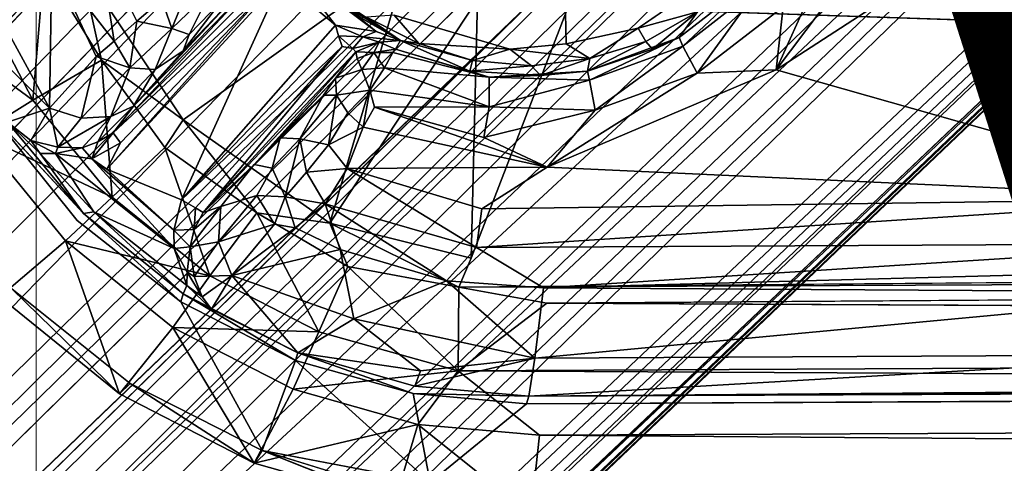
# Model space of a CAD drawing. Units: inches. Extents: x -14.2 to 15.7, y -14 to 14.4.
# Drawn here: x -5 to -3.7, y -5.3 to -4.7 of the extents above; entities that cross this region are included whole.
import ezdxf

# ---------------------------------------------------------------- set-up
doc = ezdxf.new("R2010")
doc.units = ezdxf.units.IN
doc.header["$MEASUREMENT"] = 0
doc.layers.add('SEAT-BASEMETAL', color=5, linetype='Continuous')
doc.layers.add('SEAT-VIEW', color=7, linetype='Continuous')
doc.layers.add('SEAT-CUSHIONFABRIC', color=5, linetype='Continuous', lineweight=9)
doc.layers.add('SEAT-SEATFABRIC', color=5, linetype='Continuous', lineweight=9)
doc.styles.get("Standard").update_dxf_attribs({"font": 'arial.ttf'})

msp = doc.modelspace()

# ---------------------------------------------------------------- linework, layer by layer
at = {"layer": 'SEAT-BASEMETAL'}
for points in [[(-1.9157, -0.933, 3.7721), (-11.0555, -10.7365, 1.1891), (-11.1475, -10.7295, 1.3035)], [(-1.9157, -0.933, 3.7721), (-11.1475, -10.7295, 1.3035), (-2.1941, -1.0431, 4.3989)], [(-2.2304, -1.4109, 3.3959), (-11.0555, -10.7365, 1.1891), (-1.9157, -0.933, 3.7721)], [(-6.4783, -6.0763, 2.0841), (-2.2304, -1.4109, 3.3959), (-1.7421, -1.0066, 3.2937)], [(-6.4783, -6.0763, 2.0841), (-1.7421, -1.0066, 3.2937), (-1.9836, -1.4216, 3.0267)], [(-2.1941, -1.0431, 4.3989), (-11.25, -10.7252, 1.5095), (-2.2584, -1.0671, 4.7343)], [(-2.1941, -1.0431, 4.3989), (-11.1475, -10.7295, 1.3035), (-11.25, -10.7252, 1.5095)], [(-11.1403, -10.586, 2.0137), (-2.2314, -1.0369, 4.9894), (-11.1786, -10.5872, 1.9548)], [(-11.1786, -10.5872, 1.9548), (-2.2314, -1.0369, 4.9894), (-2.277, -1.0776, 4.9563)], [(-2.2314, -1.0369, 4.9894), (-11.1403, -10.586, 2.0137), (-2.2519, -1.1039, 5.0191)], [(-2.277, -1.0776, 4.9563), (-11.25, -10.7252, 1.5095), (-11.1786, -10.5872, 1.9548)], [(-11.1786, -10.5872, 1.9548), (-2.277, -1.0776, 4.9563), (-2.273, -1.0724, 4.9255)], [(-11.1786, -10.5872, 1.9548), (-2.273, -1.0724, 4.9255), (-2.277, -1.0776, 4.9563)], [(-2.2519, -1.1039, 5.0191), (-11.1403, -10.586, 2.0137), (-11.345, -10.8748, 1.9573)], [(-11.345, -10.8748, 1.9573), (-2.1318, -1.2129, 5.1002), (-2.2519, -1.1039, 5.0191)], [(-10.9577, -10.7578, 2.1049), (-2.1318, -1.2129, 5.1002), (-11.345, -10.8748, 1.9573)], [(-10.9577, -10.7578, 2.1049), (-1.9002, -1.4426, 5.2022), (-2.1318, -1.2129, 5.1002)], [(-11.0555, -10.7365, 1.1891), (-2.2304, -1.4109, 3.3959), (-10.9716, -10.7211, 1.1286)], [(-2.2304, -1.4109, 3.3959), (-6.4783, -6.0763, 2.0841), (-10.9716, -10.7211, 1.1286)], [(-7.0037, -7.1529, 3.2004), (-7.0838, -7.081, 3.1989), (-1.396, -1.4165, 5.1287)], [(-1.396, -1.4165, 5.1287), (-7.0838, -7.081, 3.1989), (-1.7575, -1.5322, 5.0307)], [(-7.0037, -7.1529, 3.2004), (-1.396, -1.4165, 5.1287), (-1.5046, -1.7739, 5.0331)], [(-10.9446, -10.8104, 1.0302), (-1.9836, -1.4216, 3.0267), (-1.9194, -1.4314, 2.9651)], [(-10.9446, -10.8104, 1.0302), (-6.4783, -6.0763, 2.0841), (-1.9836, -1.4216, 3.0267)], [(-10.9482, -10.8605, 1.0144), (-1.9194, -1.4314, 2.9651), (-1.9122, -1.51, 2.9463)], [(-10.9446, -10.8104, 1.0302), (-1.9194, -1.4314, 2.9651), (-10.9482, -10.8605, 1.0144)], [(-11.1125, -11.2173, 2.0188), (-1.9002, -1.4426, 5.2022), (-10.9577, -10.7578, 2.1049)], [(-7.2077, -7.021, 1.8135), (-10.9482, -10.8605, 1.0144), (-1.9122, -1.51, 2.9463)], [(-1.7575, -1.5322, 5.0307), (-7.0838, -7.081, 3.1989), (-7.1038, -7.0395, 3.1871)], [(-0.9876, -1.7634, 3.2933), (-6.012, -6.5387, 2.0841), (-1.3936, -1.975, 2.9998)], [(-1.3834, -2.2511, 3.3959), (-6.012, -6.5387, 2.0841), (-0.9876, -1.7634, 3.2933)], [(-7.0037, -7.1529, 3.2004), (-1.5046, -1.7739, 5.0331), (-6.9642, -7.1736, 3.1854)], [(-6.9642, -7.1736, 3.1854), (-1.5046, -1.7739, 5.0331), (-1.4826, -1.8233, 4.9781)], [(-6.9642, -7.1736, 3.1854), (-1.4826, -1.8233, 4.9781), (-6.9125, -7.1665, 3.1547)], [(-10.7329, -11.0266, 1.0194), (-6.9667, -7.2954, 1.8073), (-1.4429, -1.8871, 2.9577)], [(-1.4268, -1.9332, 2.9543), (-10.7329, -11.0266, 1.0194), (-1.4429, -1.8871, 2.9577)], [(-1.4178, -1.9209, 5.2022), (-11.1125, -11.2173, 2.0188), (-10.6548, -11.0581, 2.1049)], [(-1.4178, -1.9209, 5.2022), (-10.6548, -11.0581, 2.1049), (-1.1861, -2.1506, 5.1002)], [(-1.3936, -1.975, 2.9998), (-10.7329, -11.0266, 1.0194), (-1.4268, -1.9332, 2.9543)], [(-1.3936, -1.975, 2.9998), (-10.7245, -11.0526, 1.0226), (-10.7329, -11.0266, 1.0194)], [(-6.012, -6.5387, 2.0841), (-10.7245, -11.0526, 1.0226), (-1.3936, -1.975, 2.9998)], [(-10.6254, -11.2468, 1.3011), (-1.1883, -2.1484, 3.6113), (-0.9013, -2.0773, 4.2949)], [(-10.6254, -11.2468, 1.3011), (-0.9013, -2.0773, 4.2949), (-1.0804, -2.2755, 4.417)], [(-10.6208, -11.3515, 1.5102), (-1.0804, -2.2755, 4.417), (-0.8221, -2.0842, 4.8226)], [(-10.6208, -11.3515, 1.5102), (-0.8221, -2.0842, 4.8226), (-1.0476, -2.2932, 4.9401)], [(-1.1861, -2.1506, 5.1002), (-10.6548, -11.0581, 2.1049), (-10.7685, -11.4464, 1.9573)], [(-1.1861, -2.1506, 5.1002), (-10.7685, -11.4464, 1.9573), (-1.0761, -2.2697, 5.0191)], [(-10.6405, -11.1804, 1.2029), (-1.3834, -2.2511, 3.3959), (-1.1883, -2.1484, 3.6113)], [(-10.6405, -11.1804, 1.2029), (-1.1883, -2.1484, 3.6113), (-10.6254, -11.2468, 1.3011)], [(-1.0092, -2.2486, 4.9894), (-10.4814, -11.2392, 2.0137), (-10.7645, -11.5427, 1.8666)], [(-1.0092, -2.2486, 4.9894), (-10.7645, -11.5427, 1.8666), (-1.0476, -2.2932, 4.9401)], [(-1.3834, -2.2511, 3.3959), (-10.6405, -11.1804, 1.2029), (-10.6393, -11.1024, 1.1334)], [(-6.012, -6.5387, 2.0841), (-1.3834, -2.2511, 3.3959), (-10.6393, -11.1024, 1.1334)], [(-10.4814, -11.2392, 2.0137), (-1.0092, -2.2486, 4.9894), (-1.0761, -2.2697, 5.0191)], [(-10.4814, -11.2392, 2.0137), (-1.0761, -2.2697, 5.0191), (-10.7685, -11.4464, 1.9573)], [(-10.6254, -11.2468, 1.3011), (-1.0804, -2.2755, 4.417), (-10.6208, -11.3515, 1.5102)], [(-1.0476, -2.2932, 4.9401), (-10.7645, -11.5427, 1.8666), (-10.4405, -11.2386, 1.9341)], [(-1.054, -2.2942, 4.968), (-10.7645, -11.5427, 1.8666), (-1.0476, -2.2932, 4.9401)], [(-1.0476, -2.2932, 4.9401), (-10.7645, -11.5427, 1.8666), (-1.054, -2.2942, 4.968)], [(-10.6208, -11.3515, 1.5102), (-1.0476, -2.2932, 4.9401), (-10.4405, -11.2386, 1.9341)], [(-3.3831, -4.3929, 11.6173), (-3.9985, -4.7916, 11.5947), (-3.4049, -4.9597, 11.6165)], [(-3.3831, -4.3929, 11.6173), (-3.8645, -4.6139, 11.5995), (-3.9985, -4.7916, 11.5947)], [(-4.0164, -4.5209, 11.4369), (4.5123, -5.0004, 11.7338), (-4.0593, -4.5903, 11.4358)], [(-4.0593, -4.5903, 11.4358), (4.5123, -5.0004, 11.7338), (-4.1405, -4.6568, 11.4333)], [(-3.9089, -4.5924, 11.6149), (-3.9985, -4.7916, 11.5947), (-3.8645, -4.6139, 11.5995)], [(-3.9985, -4.7916, 11.5947), (-3.9089, -4.5924, 11.6149), (-3.9894, -4.7093, 11.612)], [(-4.8644, -4.7541, 11.6143), (-4.8843, -4.629, 11.5842), (-4.9461, -4.6496, 11.6343)], [(-4.8348, -4.728, 11.5887), (-4.8843, -4.629, 11.5842), (-4.8644, -4.7541, 11.6143)], [(-4.8022, -4.6997, 11.5731), (-4.8843, -4.629, 11.5842), (-4.8348, -4.728, 11.5887)], [(-4.9087, -4.6553, 11.4058), (-4.4806, -4.6475, 11.4212), (-4.7742, -4.8569, 11.411)], [(-4.7742, -4.8569, 11.411), (-4.4806, -4.6475, 11.4212), (-4.5823, -4.9921, 11.4173)], [(-4.5218, -4.7416, 11.9873), (-4.6495, -4.6379, 11.9756), (-4.5749, -4.7332, 11.968)], [(-4.5749, -4.7332, 11.968), (-4.6495, -4.6379, 11.9756), (-4.6455, -4.6738, 11.9642)], [(-4.5915, -4.6889, 11.9893), (-4.6495, -4.6379, 11.9756), (-4.5218, -4.7416, 11.9873)], [(-4.5823, -4.9921, 11.4173), (-4.4806, -4.6475, 11.4212), (-4.3894, -4.6995, 11.4231)], [(-5.0452, -4.689, 11.516), (-4.9562, -4.6556, 11.4247), (-4.9708, -4.8312, 11.5185)], [(-5.0366, -4.6814, 11.8106), (-4.9489, -4.8418, 11.8134), (-4.9461, -4.6496, 11.6343)], [(-4.9708, -4.8312, 11.5185), (-4.9562, -4.6556, 11.4247), (-4.881, -4.779, 11.4208)], [(-4.881, -4.779, 11.4208), (-4.9562, -4.6556, 11.4247), (-4.9087, -4.6553, 11.4058)], [(-4.9461, -4.6496, 11.6343), (-4.9489, -4.8418, 11.8134), (-4.8881, -4.7744, 11.6471)], [(-4.8644, -4.7541, 11.6143), (-4.9461, -4.6496, 11.6343), (-4.8881, -4.7744, 11.6471)], [(-4.7742, -4.8569, 11.411), (-4.881, -4.779, 11.4208), (-4.9087, -4.6553, 11.4058)], [(-4.1405, -4.6568, 11.4333), (4.5123, -5.0004, 11.7338), (-4.2706, -4.7094, 11.4274)], [(-4.7762, -4.9615, 11.9592), (-4.6455, -4.6738, 11.9642), (-4.8742, -4.9213, 11.9563)], [(-4.8742, -4.9213, 11.9563), (-4.6455, -4.6738, 11.9642), (-4.6589, -4.6813, 11.9579)], [(-4.866, -4.8741, 11.9295), (-4.6589, -4.6813, 11.9579), (-4.6762, -4.6724, 11.9334)], [(-4.6762, -4.6724, 11.9334), (-4.839, -4.8389, 11.7965), (-4.866, -4.8741, 11.9295)], [(-4.7046, -4.6936, 11.6398), (-4.839, -4.8389, 11.7965), (-4.6762, -4.6724, 11.9334)], [(-4.7604, -4.6671, 11.5682), (-4.8022, -4.6997, 11.5731), (-4.789, -4.7376, 11.5935)], [(-4.7604, -4.6671, 11.5682), (-4.789, -4.7376, 11.5935), (-4.7382, -4.6886, 11.5844)], [(-4.5749, -4.7332, 11.968), (-4.6455, -4.6738, 11.9642), (-4.7762, -4.9615, 11.9592)], [(-4.0295, -4.6749, 11.6883), (-4.1015, -4.7158, 12.04), (-4.1254, -4.7494, 11.6852)], [(-4.1208, -4.7606, 11.6514), (-4.0295, -4.6749, 11.6883), (-4.1254, -4.7494, 11.6852)], [(-4.0295, -4.6749, 11.6883), (-4.1208, -4.7606, 11.6514), (-4.0184, -4.6809, 11.6556)], [(-4.9489, -4.8418, 11.8134), (-5.0366, -4.6814, 11.8106), (-5.0906, -4.7001, 12.018)], [(-4.8742, -4.9213, 11.9563), (-4.6589, -4.6813, 11.9579), (-4.8563, -4.8872, 11.9492)], [(-4.8563, -4.8872, 11.9492), (-4.6589, -4.6813, 11.9579), (-4.866, -4.8741, 11.9295)], [(-4.5961, -4.6818, 12.0076), (-4.4898, -4.7531, 11.9996), (-4.5408, -4.7243, 12.0076)], [(-4.5961, -4.6818, 12.0076), (-4.5915, -4.6889, 11.9893), (-4.4898, -4.7531, 11.9996)], [(-4.1018, -4.796, 11.6078), (-4.0184, -4.6809, 11.6556), (-4.1208, -4.7606, 11.6514)], [(-4.0184, -4.6809, 11.6556), (-4.1018, -4.796, 11.6078), (-3.9894, -4.7093, 11.612)], [(-4.9708, -4.8312, 11.5185), (-5.1244, -4.7189, 11.6436), (-5.0452, -4.689, 11.516)], [(-5.0041, -4.8601, 12.0175), (-4.9489, -4.8418, 11.8134), (-5.0906, -4.7001, 12.018)], [(-4.7046, -4.6936, 11.6398), (-4.774, -4.7667, 11.6523), (-4.839, -4.8389, 11.7965)], [(-4.789, -4.7376, 11.5935), (-4.8022, -4.6997, 11.5731), (-4.8348, -4.728, 11.5887)], [(-4.7382, -4.6886, 11.5844), (-4.789, -4.7376, 11.5935), (-4.7662, -4.7454, 11.6166)], [(-4.7244, -4.7023, 11.6086), (-4.774, -4.7667, 11.6523), (-4.7046, -4.6936, 11.6398)], [(-4.7382, -4.6886, 11.5844), (-4.7662, -4.7454, 11.6166), (-4.7244, -4.7023, 11.6086)], [(-4.4898, -4.7531, 11.9996), (-4.5915, -4.6889, 11.9893), (-4.5218, -4.7416, 11.9873)], [(-4.3894, -4.6995, 11.4231), (-4.3975, -5.0378, 11.423), (-4.5823, -4.9921, 11.4173)], [(-4.2706, -4.7094, 11.4274), (-4.3975, -5.0378, 11.423), (-4.3894, -4.6995, 11.4231)], [(-4.1146, -4.6929, 12.0617), (-4.179, -4.7371, 12.0565), (-4.1015, -4.7158, 12.04)], [(-4.7244, -4.7023, 11.6086), (-4.7662, -4.7454, 11.6166), (-4.774, -4.7667, 11.6523)], [(-3.9985, -4.7916, 11.5947), (-3.9894, -4.7093, 11.612), (-4.1018, -4.796, 11.6078)], [(-5.1244, -4.7189, 11.6436), (-4.9708, -4.8312, 11.5185), (-5.0424, -4.8755, 11.6464)], [(-4.5343, -4.7229, 12.0287), (-4.5408, -4.7243, 12.0076), (-4.4898, -4.7531, 11.9996)], [(-4.4981, -4.7201, 12.0479), (-4.5343, -4.7229, 12.0287), (-4.4659, -4.7573, 12.031)], [(-4.5343, -4.7229, 12.0287), (-4.4898, -4.7531, 11.9996), (-4.4659, -4.7573, 12.031)], [(-4.4659, -4.7573, 12.031), (-4.3471, -4.7645, 12.053), (-4.4981, -4.7201, 12.0479)], [(-4.169, -4.7544, 12.0339), (-4.1015, -4.7158, 12.04), (-4.179, -4.7371, 12.0565)], [(-4.1601, -4.7647, 11.7092), (-4.1015, -4.7158, 12.04), (-4.169, -4.7544, 12.0339)], [(-4.1254, -4.7494, 11.6852), (-4.1015, -4.7158, 12.04), (-4.1601, -4.7647, 11.7092)], [(-4.8442, -4.7889, 11.6404), (-4.8348, -4.728, 11.5887), (-4.8644, -4.7541, 11.6143)], [(-4.8348, -4.728, 11.5887), (-4.8442, -4.7889, 11.6404), (-4.789, -4.7376, 11.5935)], [(-4.8108, -4.7914, 11.6567), (-4.789, -4.7376, 11.5935), (-4.8442, -4.7889, 11.6404)], [(-4.789, -4.7376, 11.5935), (-4.8108, -4.7914, 11.6567), (-4.7662, -4.7454, 11.6166)], [(-4.7762, -4.9615, 11.9592), (-4.5709, -4.7474, 11.9652), (-4.5749, -4.7332, 11.968)], [(-4.5394, -4.7486, 11.9684), (-4.5218, -4.7416, 11.9873), (-4.5749, -4.7332, 11.968)], [(-4.5394, -4.7486, 11.9684), (-4.5749, -4.7332, 11.968), (-4.5709, -4.7474, 11.9652)], [(-4.2421, -4.7767, 12.0356), (-4.179, -4.7371, 12.0565), (-4.2732, -4.7575, 12.0559)], [(-4.179, -4.7371, 12.0565), (-4.2421, -4.7767, 12.0356), (-4.169, -4.7544, 12.0339)], [(-4.774, -4.7667, 11.6523), (-4.7662, -4.7454, 11.6166), (-4.8108, -4.7914, 11.6567)], [(-4.7762, -4.9615, 11.9592), (-4.5663, -4.761, 11.9571), (-4.5709, -4.7474, 11.9652)], [(-4.5521, -4.7637, 11.9456), (-4.5394, -4.7486, 11.9684), (-4.5709, -4.7474, 11.9652)], [(-4.5709, -4.7474, 11.9652), (-4.5663, -4.761, 11.9571), (-4.5521, -4.7637, 11.9456)], [(-4.5394, -4.7486, 11.9684), (-4.5521, -4.7637, 11.9456), (-4.518, -4.7553, 11.9586)], [(-4.4898, -4.7531, 11.9996), (-4.5218, -4.7416, 11.9873), (-4.5394, -4.7486, 11.9684)], [(-4.518, -4.7553, 11.9586), (-4.4898, -4.7531, 11.9996), (-4.5394, -4.7486, 11.9684)], [(-4.1601, -4.7647, 11.7092), (-4.2451, -4.7935, 11.6798), (-4.1254, -4.7494, 11.6852)], [(-4.2427, -4.8053, 11.6464), (-4.1254, -4.7494, 11.6852), (-4.2451, -4.7935, 11.6798)], [(-4.1254, -4.7494, 11.6852), (-4.2427, -4.8053, 11.6464), (-4.1208, -4.7606, 11.6514)], [(-4.8442, -4.7889, 11.6404), (-4.8644, -4.7541, 11.6143), (-4.8881, -4.7744, 11.6471)], [(-4.7583, -4.972, 11.9465), (-4.5663, -4.761, 11.9571), (-4.7762, -4.9615, 11.9592)], [(-4.7479, -4.9779, 11.9286), (-4.5663, -4.761, 11.9571), (-4.7583, -4.972, 11.9465)], [(-4.7479, -4.9779, 11.9286), (-4.5521, -4.7637, 11.9456), (-4.5663, -4.761, 11.9571)], [(-4.7479, -4.9779, 11.9286), (-4.5483, -4.768, 11.9302), (-4.5521, -4.7637, 11.9456)], [(-4.5521, -4.7637, 11.9456), (-4.5483, -4.768, 11.9302), (-4.518, -4.7553, 11.9586)], [(-4.5483, -4.768, 11.9302), (-4.5246, -4.7689, 11.662), (-4.518, -4.7553, 11.9586)], [(-4.518, -4.7553, 11.9586), (-4.5246, -4.7689, 11.662), (-4.4966, -4.7646, 11.6887)], [(-4.4998, -4.769, 11.6582), (-4.4966, -4.7646, 11.6887), (-4.5246, -4.7689, 11.662)], [(-4.518, -4.7553, 11.9586), (-4.4966, -4.7646, 11.6887), (-4.4898, -4.7531, 11.9996)], [(-4.374, -4.8014, 11.6581), (-4.4966, -4.7646, 11.6887), (-4.4998, -4.769, 11.6582)], [(-4.3993, -4.7932, 11.693), (-4.4898, -4.7531, 11.9996), (-4.4966, -4.7646, 11.6887)], [(-4.3993, -4.7932, 11.693), (-4.4966, -4.7646, 11.6887), (-4.374, -4.8014, 11.6581)], [(-4.3993, -4.7932, 11.693), (-4.3957, -4.7793, 12.0304), (-4.4898, -4.7531, 11.9996)], [(-4.4659, -4.7573, 12.031), (-4.4898, -4.7531, 11.9996), (-4.3957, -4.7793, 12.0304)], [(-4.3471, -4.7645, 12.053), (-4.4659, -4.7573, 12.031), (-4.3957, -4.7793, 12.0304)], [(-4.3471, -4.7645, 12.053), (-4.3957, -4.7793, 12.0304), (-4.3187, -4.7866, 12.0291)], [(-4.2732, -4.7575, 12.0559), (-4.3471, -4.7645, 12.053), (-4.2421, -4.7767, 12.0356)], [(-4.3187, -4.7866, 12.0291), (-4.2421, -4.7767, 12.0356), (-4.3471, -4.7645, 12.053)], [(-4.1601, -4.7647, 11.7092), (-4.169, -4.7544, 12.0339), (-4.2451, -4.7935, 11.6798)], [(-4.2451, -4.7935, 11.6798), (-4.169, -4.7544, 12.0339), (-4.2421, -4.7767, 12.0356)], [(-4.2353, -4.8443, 11.603), (-4.1208, -4.7606, 11.6514), (-4.2427, -4.8053, 11.6464)], [(-4.1208, -4.7606, 11.6514), (-4.2353, -4.8443, 11.603), (-4.1018, -4.796, 11.6078)], [(-4.9489, -4.8418, 11.8134), (-4.9076, -4.855, 11.7952), (-4.8881, -4.7744, 11.6471)], [(-4.8881, -4.7744, 11.6471), (-4.9076, -4.855, 11.7952), (-4.8442, -4.7889, 11.6404)], [(-4.839, -4.8389, 11.7965), (-4.774, -4.7667, 11.6523), (-4.8108, -4.7914, 11.6567)], [(-4.6813, -4.9153, 11.7054), (-4.5483, -4.768, 11.9302), (-4.7479, -4.9779, 11.9286)], [(-4.6813, -4.9153, 11.7054), (-4.5749, -4.8025, 11.6445), (-4.5483, -4.768, 11.9302)], [(-4.5483, -4.768, 11.9302), (-4.5749, -4.8025, 11.6445), (-4.5468, -4.7768, 11.67)], [(-4.5406, -4.7911, 11.6207), (-4.5468, -4.7768, 11.67), (-4.5749, -4.8025, 11.6445)], [(-4.5483, -4.768, 11.9302), (-4.5468, -4.7768, 11.67), (-4.5246, -4.7689, 11.662)], [(-4.5468, -4.7768, 11.67), (-4.5406, -4.7911, 11.6207), (-4.5246, -4.7689, 11.662)], [(-4.5108, -4.7892, 11.6167), (-4.5246, -4.7689, 11.662), (-4.5406, -4.7911, 11.6207)], [(-4.5246, -4.7689, 11.662), (-4.5108, -4.7892, 11.6167), (-4.4998, -4.769, 11.6582)], [(-4.374, -4.8014, 11.6581), (-4.4998, -4.769, 11.6582), (-4.5108, -4.7892, 11.6167)], [(-4.3069, -4.7991, 11.7103), (-4.2421, -4.7767, 12.0356), (-4.3187, -4.7866, 12.0291)], [(-4.2451, -4.7935, 11.6798), (-4.2421, -4.7767, 12.0356), (-4.3069, -4.7991, 11.7103)], [(-4.9708, -4.8312, 11.5185), (-4.881, -4.779, 11.4208), (-4.8669, -4.9579, 11.5221)], [(-4.9076, -4.855, 11.7952), (-4.8689, -4.8528, 11.7923), (-4.8442, -4.7889, 11.6404)], [(-4.8669, -4.9579, 11.5221), (-4.881, -4.779, 11.4208), (-4.7982, -4.8932, 11.4302)], [(-4.881, -4.779, 11.4208), (-4.7742, -4.8569, 11.411), (-4.7982, -4.8932, 11.4302)], [(-4.8442, -4.7889, 11.6404), (-4.8689, -4.8528, 11.7923), (-4.8108, -4.7914, 11.6567)], [(-4.5749, -4.8025, 11.6445), (-4.5738, -4.8247, 11.6046), (-4.5406, -4.7911, 11.6207)], [(-4.5299, -4.818, 11.5897), (-4.5406, -4.7911, 11.6207), (-4.5738, -4.8247, 11.6046)], [(-4.5299, -4.818, 11.5897), (-4.5108, -4.7892, 11.6167), (-4.5406, -4.7911, 11.6207)], [(-4.3738, -4.84, 11.606), (-4.5108, -4.7892, 11.6167), (-4.5299, -4.818, 11.5897)], [(-4.374, -4.8014, 11.6581), (-4.5108, -4.7892, 11.6167), (-4.3738, -4.84, 11.606)], [(-4.3993, -4.7932, 11.693), (-4.3187, -4.7866, 12.0291), (-4.3957, -4.7793, 12.0304)], [(-4.3069, -4.7991, 11.7103), (-4.3187, -4.7866, 12.0291), (-4.3993, -4.7932, 11.693)], [(-4.8689, -4.8528, 11.7923), (-4.839, -4.8389, 11.7965), (-4.8108, -4.7914, 11.6567)], [(-4.6474, -4.8805, 11.6562), (-4.5749, -4.8025, 11.6445), (-4.6813, -4.9153, 11.7054)], [(-4.6474, -4.8805, 11.6562), (-4.5906, -4.8246, 11.6258), (-4.5749, -4.8025, 11.6445)], [(-4.5738, -4.8247, 11.6046), (-4.5749, -4.8025, 11.6445), (-4.5906, -4.8246, 11.6258)], [(-4.3993, -4.7932, 11.693), (-4.374, -4.8014, 11.6581), (-4.3069, -4.7991, 11.7103)], [(-4.3069, -4.7991, 11.7103), (-4.374, -4.8014, 11.6581), (-4.2451, -4.7935, 11.6798)], [(-4.2451, -4.7935, 11.6798), (-4.374, -4.8014, 11.6581), (-4.2427, -4.8053, 11.6464)], [(-4.3738, -4.84, 11.606), (-4.2427, -4.8053, 11.6464), (-4.374, -4.8014, 11.6581)], [(-3.4049, -4.9597, 11.6165), (-3.9985, -4.7916, 11.5947), (-4.2981, -4.9187, 11.5829)], [(-4.1018, -4.796, 11.6078), (-4.2981, -4.9187, 11.5829), (-3.9985, -4.7916, 11.5947)], [(-4.2981, -4.9187, 11.5829), (-4.1018, -4.796, 11.6078), (-4.2353, -4.8443, 11.603)], [(-4.2427, -4.8053, 11.6464), (-4.3738, -4.84, 11.606), (-4.2353, -4.8443, 11.603)], [(-4.6215, -4.8819, 11.6091), (-4.5906, -4.8246, 11.6258), (-4.6474, -4.8805, 11.6562)], [(-4.5738, -4.8247, 11.6046), (-4.5906, -4.8246, 11.6258), (-4.6215, -4.8819, 11.6091)], [(-4.5738, -4.8247, 11.6046), (-4.6215, -4.8819, 11.6091), (-4.5839, -4.8895, 11.5825)], [(-4.5738, -4.8247, 11.6046), (-4.5839, -4.8895, 11.5825), (-4.5589, -4.848, 11.583)], [(-4.5589, -4.848, 11.583), (-4.5299, -4.818, 11.5897), (-4.5738, -4.8247, 11.6046)], [(-4.5388, -4.8665, 11.5753), (-4.5299, -4.818, 11.5897), (-4.5589, -4.848, 11.583)], [(-4.5388, -4.8665, 11.5753), (-4.5238, -4.8404, 11.5801), (-4.5299, -4.818, 11.5897)], [(-4.3738, -4.84, 11.606), (-4.5299, -4.818, 11.5897), (-4.5238, -4.8404, 11.5801)], [(-4.8669, -4.9579, 11.5221), (-5.0424, -4.8755, 11.6464), (-4.9708, -4.8312, 11.5185)], [(-4.9737, -4.884, 11.9763), (-4.9489, -4.8418, 11.8134), (-5.0041, -4.8601, 12.0175)], [(-4.9381, -4.8929, 11.9395), (-4.9489, -4.8418, 11.8134), (-4.9737, -4.884, 11.9763)], [(-4.9076, -4.855, 11.7952), (-4.9489, -4.8418, 11.8134), (-4.9381, -4.8929, 11.9395)], [(-4.839, -4.8389, 11.7965), (-4.8857, -4.8858, 11.9296), (-4.866, -4.8741, 11.9295)], [(-4.839, -4.8389, 11.7965), (-4.8689, -4.8528, 11.7923), (-4.8857, -4.8858, 11.9296)], [(-4.2981, -4.9187, 11.5829), (-4.5238, -4.8404, 11.5801), (-4.5388, -4.8665, 11.5753)], [(-4.3738, -4.84, 11.606), (-4.5238, -4.8404, 11.5801), (-4.381, -4.8802, 11.5847)], [(-4.381, -4.8802, 11.5847), (-4.5238, -4.8404, 11.5801), (-4.2981, -4.9187, 11.5829)], [(-4.381, -4.8802, 11.5847), (-4.2353, -4.8443, 11.603), (-4.3738, -4.84, 11.606)], [(-4.9048, -4.9796, 12.0237), (-5.0041, -4.8601, 12.0175), (-5.0207, -4.8546, 12.0297)], [(-4.8689, -4.8528, 11.7923), (-4.9076, -4.855, 11.7952), (-4.9381, -4.8929, 11.9395)], [(-4.9065, -4.8937, 11.9348), (-4.8689, -4.8528, 11.7923), (-4.9381, -4.8929, 11.9395)], [(-4.8857, -4.8858, 11.9296), (-4.8689, -4.8528, 11.7923), (-4.9065, -4.8937, 11.9348)], [(-4.5589, -4.848, 11.583), (-4.5839, -4.8895, 11.5825), (-4.5388, -4.8665, 11.5753)], [(-4.2353, -4.8443, 11.603), (-4.381, -4.8802, 11.5847), (-4.2981, -4.9187, 11.5829)], [(-4.9048, -4.9796, 12.0237), (-4.9611, -4.9009, 11.9826), (-5.0041, -4.8601, 12.0175)], [(-4.9737, -4.884, 11.9763), (-5.0041, -4.8601, 12.0175), (-4.9611, -4.9009, 11.9826)], [(-4.6778, -4.9784, 11.4279), (-4.7982, -4.8932, 11.4302), (-4.7742, -4.8569, 11.411)], [(-4.7742, -4.8569, 11.411), (-4.5823, -4.9921, 11.4173), (-4.6778, -4.9784, 11.4279)], [(-4.5839, -4.8895, 11.5825), (-4.5595, -4.9204, 11.58), (-4.5388, -4.8665, 11.5753)], [(-4.5388, -4.8665, 11.5753), (-4.5595, -4.9204, 11.58), (-4.2981, -4.9187, 11.5829)], [(-4.9281, -5.0151, 11.6504), (-5.0145, -5.0881, 11.9955), (-5.0424, -4.8755, 11.6464)], [(-5.0424, -4.8755, 11.6464), (-4.8669, -4.9579, 11.5221), (-4.9281, -5.0151, 11.6504)], [(-4.8563, -4.8872, 11.9492), (-4.866, -4.8741, 11.9295), (-4.8936, -4.9079, 11.9504)], [(-4.8936, -4.9079, 11.9504), (-4.866, -4.8741, 11.9295), (-4.8857, -4.8858, 11.9296)], [(-4.6813, -4.9153, 11.7054), (-4.658, -4.9202, 11.6406), (-4.6474, -4.8805, 11.6562)], [(-4.6474, -4.8805, 11.6562), (-4.658, -4.9202, 11.6406), (-4.6215, -4.8819, 11.6091)], [(-4.9412, -4.901, 11.9647), (-4.9381, -4.8929, 11.9395), (-4.9737, -4.884, 11.9763)], [(-4.9611, -4.9009, 11.9826), (-4.9412, -4.901, 11.9647), (-4.9737, -4.884, 11.9763)], [(-4.9065, -4.8937, 11.9348), (-4.9381, -4.8929, 11.9395), (-4.9412, -4.901, 11.9647)], [(-4.9065, -4.8937, 11.9348), (-4.9412, -4.901, 11.9647), (-4.8936, -4.9079, 11.9504)], [(-4.8857, -4.8858, 11.9296), (-4.9065, -4.8937, 11.9348), (-4.8936, -4.9079, 11.9504)], [(-4.8742, -4.9213, 11.9563), (-4.8563, -4.8872, 11.9492), (-4.8936, -4.9079, 11.9504)], [(-4.8669, -4.9579, 11.5221), (-4.7982, -4.8932, 11.4302), (-4.7394, -5.0607, 11.5266)], [(-4.7394, -5.0607, 11.5266), (-4.7982, -4.8932, 11.4302), (-4.6778, -4.9784, 11.4279)], [(-4.6409, -4.9578, 11.6233), (-4.6215, -4.8819, 11.6091), (-4.658, -4.9202, 11.6406)], [(-4.6215, -4.8819, 11.6091), (-4.6409, -4.9578, 11.6233), (-4.613, -4.9253, 11.5967)], [(-4.6215, -4.8819, 11.6091), (-4.613, -4.9253, 11.5967), (-4.5839, -4.8895, 11.5825)], [(-4.613, -4.9253, 11.5967), (-4.5595, -4.9204, 11.58), (-4.5839, -4.8895, 11.5825)], [(-4.8909, -4.9772, 11.9828), (-4.9611, -4.9009, 11.9826), (-4.9048, -4.9796, 12.0237)], [(-4.8909, -4.9772, 11.9828), (-4.9412, -4.901, 11.9647), (-4.9611, -4.9009, 11.9826)], [(-4.9412, -4.901, 11.9647), (-4.7858, -5.025, 11.9624), (-4.8936, -4.9079, 11.9504)], [(-4.9412, -4.901, 11.9647), (-4.8909, -4.9772, 11.9828), (-4.7858, -5.025, 11.9624)], [(-4.8936, -4.9079, 11.9504), (-4.7866, -5.0012, 11.9577), (-4.8742, -4.9213, 11.9563)], [(-4.8936, -4.9079, 11.9504), (-4.7858, -5.025, 11.9624), (-4.7866, -5.0012, 11.9577)], [(-4.725, -4.9704, 11.796), (-4.6813, -4.9153, 11.7054), (-4.7479, -4.9779, 11.9286)], [(-4.2981, -4.9187, 11.5829), (-4.5595, -4.9204, 11.58), (-4.3835, -4.9733, 11.5869)], [(-3.4049, -4.9597, 11.6165), (-4.2981, -4.9187, 11.5829), (-4.3835, -4.9733, 11.5869)], [(-4.7762, -4.9615, 11.9592), (-4.8742, -4.9213, 11.9563), (-4.7866, -5.0012, 11.9577)], [(-4.6779, -4.956, 11.668), (-4.6409, -4.9578, 11.6233), (-4.658, -4.9202, 11.6406)], [(-4.6409, -4.9578, 11.6233), (-4.5883, -4.9669, 11.6036), (-4.613, -4.9253, 11.5967)], [(-4.613, -4.9253, 11.5967), (-4.5883, -4.9669, 11.6036), (-4.5595, -4.9204, 11.58)], [(-4.3907, -5.0238, 11.6099), (-4.5595, -4.9204, 11.58), (-4.5883, -4.9669, 11.6036)], [(-4.5595, -4.9204, 11.58), (-4.3907, -5.0238, 11.6099), (-4.3835, -4.9733, 11.5869)], [(-4.7394, -5.0607, 11.5266), (-4.9281, -5.0151, 11.6504), (-4.8669, -4.9579, 11.5221)], [(-4.728, -5.0165, 11.8001), (-4.6546, -4.9932, 11.6594), (-4.6779, -4.956, 11.668)], [(-4.725, -4.9704, 11.796), (-4.728, -5.0165, 11.8001), (-4.6779, -4.956, 11.668)], [(-4.6546, -4.9932, 11.6594), (-4.6409, -4.9578, 11.6233), (-4.6779, -4.956, 11.668)], [(-4.6546, -4.9932, 11.6594), (-4.6279, -4.9979, 11.6427), (-4.6409, -4.9578, 11.6233)], [(-4.6409, -4.9578, 11.6233), (-4.6279, -4.9979, 11.6427), (-4.5883, -4.9669, 11.6036)], [(-4.7583, -4.972, 11.9465), (-4.7762, -4.9615, 11.9592), (-4.7866, -5.0012, 11.9577)], [(-4.7651, -5.0228, 11.9379), (-4.725, -4.9704, 11.796), (-4.76, -5.0005, 11.9327)], [(-4.728, -5.0165, 11.8001), (-4.725, -4.9704, 11.796), (-4.7651, -5.0228, 11.9379)], [(-4.76, -5.0005, 11.9327), (-4.725, -4.9704, 11.796), (-4.7479, -4.9779, 11.9286)], [(-4.5883, -4.9669, 11.6036), (-4.6279, -4.9979, 11.6427), (-4.5687, -5.0265, 11.6463)], [(-4.5883, -4.9669, 11.6036), (-4.4298, -5.0674, 11.6514), (-4.3907, -5.0238, 11.6099)], [(-4.4298, -5.0674, 11.6514), (-4.5883, -4.9669, 11.6036), (-4.5687, -5.0265, 11.6463)], [(-3.4049, -4.9597, 11.6165), (-4.3907, -5.0238, 11.6099), (-3.3911, -5.0187, 11.6424)], [(-3.4049, -4.9597, 11.6165), (-4.3835, -4.9733, 11.5869), (-4.3907, -5.0238, 11.6099)], [(-4.7744, -5.0843, 12.0262), (-4.8909, -4.9772, 11.9828), (-4.9048, -4.9796, 12.0237)], [(-4.9048, -4.9796, 12.0237), (-4.7773, -5.095, 12.0381), (-4.7744, -5.0843, 12.0262)], [(-4.8909, -4.9772, 11.9828), (-4.7744, -5.0843, 12.0262), (-4.7696, -5.0735, 11.9875)], [(-4.8909, -4.9772, 11.9828), (-4.7696, -5.0735, 11.9875), (-4.7858, -5.025, 11.9624)], [(-4.7583, -4.972, 11.9465), (-4.7866, -5.0012, 11.9577), (-4.76, -5.0005, 11.9327)], [(-4.7479, -4.9779, 11.9286), (-4.7583, -4.972, 11.9465), (-4.76, -5.0005, 11.9327)], [(-4.7394, -5.0607, 11.5266), (-4.6778, -4.9784, 11.4279), (-4.5966, -5.134, 11.5316)], [(-4.6778, -4.9784, 11.4279), (-4.5823, -4.9921, 11.4173), (-4.5589, -5.0486, 11.4386)], [(-4.5966, -5.134, 11.5316), (-4.6778, -4.9784, 11.4279), (-4.5589, -5.0486, 11.4386)], [(-4.728, -5.0165, 11.8001), (-4.7104, -5.0606, 11.8216), (-4.6546, -4.9932, 11.6594)], [(-4.6546, -4.9932, 11.6594), (-4.7104, -5.0606, 11.8216), (-4.6279, -4.9979, 11.6427)], [(-4.4138, -5.0756, 11.4347), (-4.5589, -5.0486, 11.4386), (-4.5823, -4.9921, 11.4173)], [(-4.5823, -4.9921, 11.4173), (-4.3975, -5.0378, 11.423), (-4.4138, -5.0756, 11.4347)], [(-4.7866, -5.0012, 11.9577), (-4.7651, -5.0228, 11.9379), (-4.76, -5.0005, 11.9327)], [(-4.7651, -5.0228, 11.9379), (-4.7866, -5.0012, 11.9577), (-4.7858, -5.025, 11.9624)], [(-4.7104, -5.0606, 11.8216), (-4.5687, -5.0265, 11.6463), (-4.6279, -4.9979, 11.6427)], [(-4.4138, -5.0756, 11.4347), (4.5123, -5.0004, 11.7338), (4.5484, -5.0365, 11.7474)], [(-4.9281, -5.0151, 11.6504), (-4.8575, -5.215, 12.001), (-5.0145, -5.0881, 11.9955)], [(-4.7876, -5.1283, 11.6553), (-4.8575, -5.215, 12.001), (-4.9281, -5.0151, 11.6504)], [(-4.9281, -5.0151, 11.6504), (-4.7394, -5.0607, 11.5266), (-4.7876, -5.1283, 11.6553)], [(-4.7689, -5.0562, 11.9676), (-4.7651, -5.0228, 11.9379), (-4.7858, -5.025, 11.9624)], [(-4.7689, -5.0562, 11.9676), (-4.7598, -5.0618, 11.9529), (-4.7651, -5.0228, 11.9379)], [(-4.728, -5.0165, 11.8001), (-4.7651, -5.0228, 11.9379), (-4.7598, -5.0618, 11.9529)], [(-4.7104, -5.0606, 11.8216), (-4.728, -5.0165, 11.8001), (-4.7598, -5.0618, 11.9529)], [(-3.3911, -5.0187, 11.6424), (-4.3907, -5.0238, 11.6099), (-4.3027, -5.0765, 11.6548)], [(-3.3911, -5.0187, 11.6424), (-4.3027, -5.0765, 11.6548), (-3.3937, -5.0521, 11.6673)], [(-4.7696, -5.0735, 11.9875), (-4.7689, -5.0562, 11.9676), (-4.7858, -5.025, 11.9624)], [(-4.551, -5.1172, 11.7868), (-4.5687, -5.0265, 11.6463), (-4.7104, -5.0606, 11.8216)], [(-4.5687, -5.0265, 11.6463), (-4.551, -5.1172, 11.7868), (-4.4298, -5.0674, 11.6514)], [(-4.3907, -5.0238, 11.6099), (-4.4298, -5.0674, 11.6514), (-4.3027, -5.0765, 11.6548)], [(-4.5966, -5.134, 11.5316), (-4.5589, -5.0486, 11.4386), (-4.4146, -5.1848, 11.5399)], [(-4.4146, -5.1848, 11.5399), (-4.5589, -5.0486, 11.4386), (-4.4138, -5.0756, 11.4347)], [(-4.4138, -5.0756, 11.4347), (4.5484, -5.0365, 11.7474), (-4.2987, -5.0966, 11.4476)], [(-4.5966, -5.134, 11.5316), (-4.7876, -5.1283, 11.6553), (-4.7394, -5.0607, 11.5266)], [(-4.7493, -5.0882, 11.9848), (-4.7689, -5.0562, 11.9676), (-4.7696, -5.0735, 11.9875)], [(-4.7493, -5.0882, 11.9848), (-4.7598, -5.0618, 11.9529), (-4.7689, -5.0562, 11.9676)], [(-4.7104, -5.0606, 11.8216), (-4.7598, -5.0618, 11.9529), (-4.7493, -5.0882, 11.9848)], [(-4.7104, -5.0606, 11.8216), (-4.7493, -5.0882, 11.9848), (-4.7371, -5.1043, 12.0122)], [(-4.6243, -5.1613, 12.0316), (-4.7104, -5.0606, 11.8216), (-4.7371, -5.1043, 12.0122)], [(-4.551, -5.1172, 11.7868), (-4.7104, -5.0606, 11.8216), (-4.6243, -5.1613, 12.0316)], [(-3.3937, -5.0521, 11.6673), (-4.3027, -5.0765, 11.6548), (-3.3919, -5.082, 11.7019)], [(-4.7371, -5.1043, 12.0122), (-4.7696, -5.0735, 11.9875), (-4.7744, -5.0843, 12.0262)], [(-4.7493, -5.0882, 11.9848), (-4.7696, -5.0735, 11.9875), (-4.7371, -5.1043, 12.0122)], [(-4.551, -5.1172, 11.7868), (-4.314, -5.1683, 11.8358), (-4.4298, -5.0674, 11.6514)], [(-4.4298, -5.0674, 11.6514), (-4.314, -5.1683, 11.8358), (-4.3027, -5.0765, 11.6548)], [(-4.8575, -5.215, 12.001), (-4.9983, -5.0779, 12.0282), (-5.0145, -5.0881, 11.9955)], [(-4.9983, -5.0779, 12.0282), (-4.8575, -5.215, 12.001), (-4.8437, -5.2014, 12.0335)], [(-4.6272, -5.1716, 12.0433), (-4.7744, -5.0843, 12.0262), (-4.7773, -5.095, 12.0381)], [(-4.6243, -5.1613, 12.0316), (-4.7371, -5.1043, 12.0122), (-4.7744, -5.0843, 12.0262)], [(-4.7744, -5.0843, 12.0262), (-4.6272, -5.1716, 12.0433), (-4.6243, -5.1613, 12.0316)], [(-4.4146, -5.1848, 11.5399), (-4.4138, -5.0756, 11.4347), (-4.2987, -5.0966, 11.4476)], [(-4.314, -5.1683, 11.8358), (-3.3919, -5.082, 11.7019), (-4.3027, -5.0765, 11.6548)], [(-4.314, -5.1683, 11.8358), (-3.387, -5.1636, 11.8686), (-3.3919, -5.082, 11.7019)], [(-4.6709, -5.2892, 12.0396), (-4.6272, -5.1716, 12.0433), (-4.7773, -5.095, 12.0381)], [(-4.2987, -5.0966, 11.4476), (4.539, -5.1411, 11.8459), (-4.4146, -5.1848, 11.5399)], [(-4.4637, -5.1851, 11.9287), (-4.551, -5.1172, 11.7868), (-4.6243, -5.1613, 12.0316)], [(-4.314, -5.1683, 11.8358), (-4.551, -5.1172, 11.7868), (-4.4637, -5.1851, 11.9287)], [(-4.7876, -5.1283, 11.6553), (-4.6812, -5.3058, 12.0066), (-4.8575, -5.215, 12.001)], [(-4.7876, -5.1283, 11.6553), (-4.5966, -5.134, 11.5316), (-4.6304, -5.2089, 11.6607)], [(-4.6304, -5.2089, 11.6607), (-4.6812, -5.3058, 12.0066), (-4.7876, -5.1283, 11.6553)], [(-4.4146, -5.1848, 11.5399), (-4.6304, -5.2089, 11.6607), (-4.5966, -5.134, 11.5316)], [(-4.4146, -5.1848, 11.5399), (4.539, -5.1411, 11.8459), (4.4269, -5.2315, 11.977)], [(-4.4733, -5.2147, 12.0486), (-4.6243, -5.1613, 12.0316), (-4.6272, -5.1716, 12.0433)], [(-4.4711, -5.2049, 12.0375), (-4.4637, -5.1851, 11.9287), (-4.6243, -5.1613, 12.0316)], [(-4.3219, -5.2179, 12.0427), (-3.387, -5.1636, 11.8686), (-4.314, -5.1683, 11.8358)], [(-4.3219, -5.2179, 12.0427), (-3.3931, -5.2108, 12.0521), (-3.387, -5.1636, 11.8686)], [(-4.4512, -5.3309, 12.0504), (-4.6272, -5.1716, 12.0433), (-4.6709, -5.2892, 12.0396)], [(-4.4512, -5.3309, 12.0504), (-4.4733, -5.2147, 12.0486), (-4.6272, -5.1716, 12.0433)], [(-4.314, -5.1683, 11.8358), (-4.4711, -5.2049, 12.0375), (-4.3219, -5.2179, 12.0427)], [(-4.4637, -5.1851, 11.9287), (-4.4711, -5.2049, 12.0375), (-4.314, -5.1683, 11.8358)], [(-4.6304, -5.2089, 11.6607), (-4.4146, -5.1848, 11.5399), (-4.4672, -5.2551, 11.6664)], [(-4.4146, -5.1848, 11.5399), (-4.3079, -5.269, 11.672), (-4.4672, -5.2551, 11.6664)], [(-4.4512, -5.3309, 12.0504), (4.5286, -5.1855, 12.3634), (-4.3252, -5.2279, 12.0538)], [(4.5286, -5.1855, 12.3634), (-4.4512, -5.3309, 12.0504), (4.5419, -5.2947, 12.3643)], [(-4.4146, -5.1848, 11.5399), (4.4269, -5.2315, 11.977), (-4.3079, -5.269, 11.672)], [(4.4143, -5.1811, 12.35), (-4.3252, -5.2279, 12.0538), (4.5286, -5.1855, 12.3634)], [(4.4143, -5.1811, 12.35), (-4.3219, -5.2179, 12.0427), (-4.3252, -5.2279, 12.0538)], [(3.5214, -5.182, 12.301), (-4.3219, -5.2179, 12.0427), (4.4143, -5.1811, 12.35)], [(3.2157, -5.1824, 12.2829), (-4.3219, -5.2179, 12.0427), (3.5214, -5.182, 12.301)], [(-4.6812, -5.3058, 12.0066), (-4.8437, -5.2014, 12.0335), (-4.8575, -5.215, 12.001)], [(-4.8437, -5.2014, 12.0335), (-4.6812, -5.3058, 12.0066), (-4.6709, -5.2892, 12.0396)], [(-4.4672, -5.2551, 11.6664), (-4.6812, -5.3058, 12.0066), (-4.6304, -5.2089, 11.6607)], [(-4.4512, -5.3309, 12.0504), (-4.3252, -5.2279, 12.0538), (-4.4733, -5.2147, 12.0486)], [(-4.4733, -5.2147, 12.0486), (-4.3252, -5.2279, 12.0538), (-4.3219, -5.2179, 12.0427)], [(-4.3079, -5.269, 11.672), (4.4269, -5.2315, 11.977), (4.4137, -5.3357, 12.3241)], [(-4.6812, -5.3058, 12.0066), (-4.4672, -5.2551, 11.6664), (-4.4979, -5.3575, 12.0147)], [(-4.4979, -5.3575, 12.0147), (-4.4672, -5.2551, 11.6664), (-4.3196, -5.3732, 12.0198)], [(-4.3196, -5.3732, 12.0198), (-4.4672, -5.2551, 11.6664), (-4.3079, -5.269, 11.672)], [(-4.3079, -5.269, 11.672), (4.4137, -5.3357, 12.3241), (-4.3196, -5.3732, 12.0198)], [(-4.4979, -5.3575, 12.0147), (-4.6709, -5.2892, 12.0396), (-4.6812, -5.3058, 12.0066)], [(-4.6709, -5.2892, 12.0396), (-4.4968, -5.3428, 12.0412), (-4.4512, -5.3309, 12.0504)], [(-4.3249, -5.3583, 12.0472), (4.5419, -5.2947, 12.3643), (-4.4512, -5.3309, 12.0504)], [(-4.3249, -5.3583, 12.0472), (4.4142, -5.3222, 12.3512), (4.5419, -5.2947, 12.3643)]]:
    msp.add_3dface(points, dxfattribs=at)
for points, invisible_edges in [([(-2.2584, -1.0671, 4.7343), (-11.25, -10.7252, 1.5095), (-2.277, -1.0776, 4.9563)], 12), ([(-1.9122, -1.51, 2.9463), (-1.4127, -1.1005, 5.0968), (-7.1073, -7, 3.1635)], 15), ([(-1.7758, -1.4873, 4.996), (-7.1073, -7, 3.1635), (-1.4127, -1.1005, 5.0968)], 2), ([(-1.9002, -1.4426, 5.2022), (-11.1125, -11.2173, 2.0188), (-1.4706, -1.4917, 5.305)], 2), ([(-11.1125, -11.2173, 2.0188), (-1.4178, -1.9209, 5.2022), (-1.4706, -1.4917, 5.305)], 12), ([(-1.7575, -1.5322, 5.0307), (-7.1073, -7, 3.1635), (-1.7758, -1.4873, 4.996)], 1), ([(-1.9122, -1.51, 2.9463), (-7.1073, -7, 3.1635), (-7.2077, -7.021, 1.8135)], 3), ([(-1.7575, -1.5322, 5.0307), (-7.1038, -7.0395, 3.1871), (-7.1073, -7, 3.1635)], 12), ([(-1.4429, -1.8871, 2.9577), (-6.9125, -7.1665, 3.1547), (-1.4826, -1.8233, 4.9781)], 13), ([(-1.4429, -1.8871, 2.9577), (-6.9667, -7.2954, 1.8073), (-6.9505, -7.2709, 1.8236)], 12), ([(-6.9125, -7.1665, 3.1547), (-1.4429, -1.8871, 2.9577), (-6.9505, -7.2709, 1.8236)], 15), ([(-3.9856, -4.4213, 11.4371), (4.5123, -5.0004, 11.7338), (-4.0164, -4.5209, 11.4369)], 12), ([(-3.9856, -4.4213, 11.4371), (4.4642, -4.6719, 11.7324), (4.5123, -5.0004, 11.7338)], 1), ([(-4.3661, -4.5769, 12.0515), (-4.4981, -4.7201, 12.0479), (-4.3471, -4.7645, 12.053)], 13), ([(-4.3661, -4.5769, 12.0515), (-4.3471, -4.7645, 12.053), (-4.2772, -4.5884, 12.056)], 3), ([(-4.2772, -4.5884, 12.056), (-4.3471, -4.7645, 12.053), (-4.2732, -4.7575, 12.0559)], 1), ([(-4.2772, -4.5884, 12.056), (-4.2732, -4.7575, 12.0559), (-4.1146, -4.6929, 12.0617)], 2), ([(-4.2732, -4.7575, 12.0559), (-4.179, -4.7371, 12.0565), (-4.1146, -4.6929, 12.0617)], 12), ([(-4.2706, -4.7094, 11.4274), (4.5123, -5.0004, 11.7338), (-4.3975, -5.0378, 11.423)], 2), ([(-4.9983, -5.0779, 12.0282), (-4.9129, -4.9887, 12.0338), (-5.0207, -4.8546, 12.0297)], 13), ([(-5.0207, -4.8546, 12.0297), (-4.9129, -4.9887, 12.0338), (-4.9048, -4.9796, 12.0237)], 2), ([(-4.6813, -4.9153, 11.7054), (-4.725, -4.9704, 11.796), (-4.6779, -4.956, 11.668)], 12), ([(-4.6779, -4.956, 11.668), (-4.658, -4.9202, 11.6406), (-4.6813, -4.9153, 11.7054)], 12), ([(-4.7773, -5.095, 12.0381), (-4.9048, -4.9796, 12.0237), (-4.9129, -4.9887, 12.0338)], 2), ([(-4.8437, -5.2014, 12.0335), (-4.9129, -4.9887, 12.0338), (-4.9983, -5.0779, 12.0282)], 3), ([(-4.8437, -5.2014, 12.0335), (-4.7773, -5.095, 12.0381), (-4.9129, -4.9887, 12.0338)], 13), ([(-4.3975, -5.0378, 11.423), (4.5123, -5.0004, 11.7338), (-4.4138, -5.0756, 11.4347)], 1), ([(-4.2987, -5.0966, 11.4476), (4.5484, -5.0365, 11.7474), (4.4361, -5.0589, 11.7527)], 12), ([(4.539, -5.1411, 11.8459), (-4.2987, -5.0966, 11.4476), (4.4361, -5.0589, 11.7527)], 2), ([(-4.6709, -5.2892, 12.0396), (-4.7773, -5.095, 12.0381), (-4.8437, -5.2014, 12.0335)], 2), ([(-4.6243, -5.1613, 12.0316), (-4.4733, -5.2147, 12.0486), (-4.4711, -5.2049, 12.0375)], 2), ([(0.1565, -5.1964, 12.1834), (-4.3219, -5.2179, 12.0427), (3.2157, -5.1824, 12.2829)], 12), ([(-0.1493, -5.1968, 12.1654), (-4.3219, -5.2179, 12.0427), (0.1565, -5.1964, 12.1834)], 12), ([(-3.0873, -5.2104, 12.0702), (-4.3219, -5.2179, 12.0427), (-0.1493, -5.1968, 12.1654)], 12), ([(-4.4733, -5.2147, 12.0486), (-4.3219, -5.2179, 12.0427), (-4.4711, -5.2049, 12.0375)], 12), ([(-4.3219, -5.2179, 12.0427), (-3.0873, -5.2104, 12.0702), (-3.3931, -5.2108, 12.0521)], 2), ([(-4.6709, -5.2892, 12.0396), (-4.4979, -5.3575, 12.0147), (-4.4968, -5.3428, 12.0412)], 2)]:
    msp.add_3dface(points, dxfattribs=dict(at, invisible_edges=invisible_edges))
at = {"layer": 'SEAT-CUSHIONFABRIC'}
for points in [[(-8.6165, 12.1939, 18.1738), (-4.9664, 12.1939, 13.9748), (-4.9664, -11.8191, 13.9748), (-8.6165, -11.8191, 18.1738)], [(-3.4631, -11.4254, 15.1492), (-3.4631, 11.8002, 15.1492), (-7.8473, 11.8002, 25.591), (-7.8473, -11.4254, 25.591)], [(-7.5278, 7.234, 12.7347), (14.9921, 7.234, 13.5211), (14.9921, -6.8632, 13.5211), (-7.5278, -6.8632, 12.7347)]]:
    msp.add_3dface(points, dxfattribs=at)
for points, invisible_edges in [([(-4.9664, 12.1939, 13.9748), (-3.4631, 12.1939, 15.1492), (-3.4631, 11.8002, 15.1492), (-4.9664, -11.8191, 13.9748)], 4), ([(4.6554, -11.7431, 17.832), (4.6557, 12.1152, 17.832), (-7.6907, 12.1152, 17.4009)], 12), ([(-7.6907, 12.1152, 17.4009), (-7.6907, -11.7431, 17.4009), (4.6554, -11.7431, 17.832)], 12), ([(-3.4631, -11.4254, 15.1492), (-3.4631, -11.8191, 15.1492), (-4.9664, -11.8191, 13.9748), (-3.4631, 11.8002, 15.1492)], 4)]:
    msp.add_3dface(points, dxfattribs=dict(at, invisible_edges=invisible_edges))
at = {"layer": 'SEAT-SEATFABRIC'}
for points in [[(14.9862, 7.2727, 13.5174), (-9.4133, 7.2727, 12.6654), (-9.4133, -6.9006, 12.6654), (14.9862, -6.9006, 13.5174)], [(-10.1105, 7.0364, 11.6562), (15.0205, 7.0364, 12.5338), (15.0205, -6.625, 12.5338), (-10.1105, -6.625, 11.6562)]]:
    msp.add_3dface(points, dxfattribs=at)

# ---------------------------------------------------------------- texts
at = {"layer": 'SEAT-VIEW', "flags": 2}
msp.add_attdef('VIEW', (-4, -6), 'T', height=2, dxfattribs=at)

doc.saveas('drawing.dxf')
